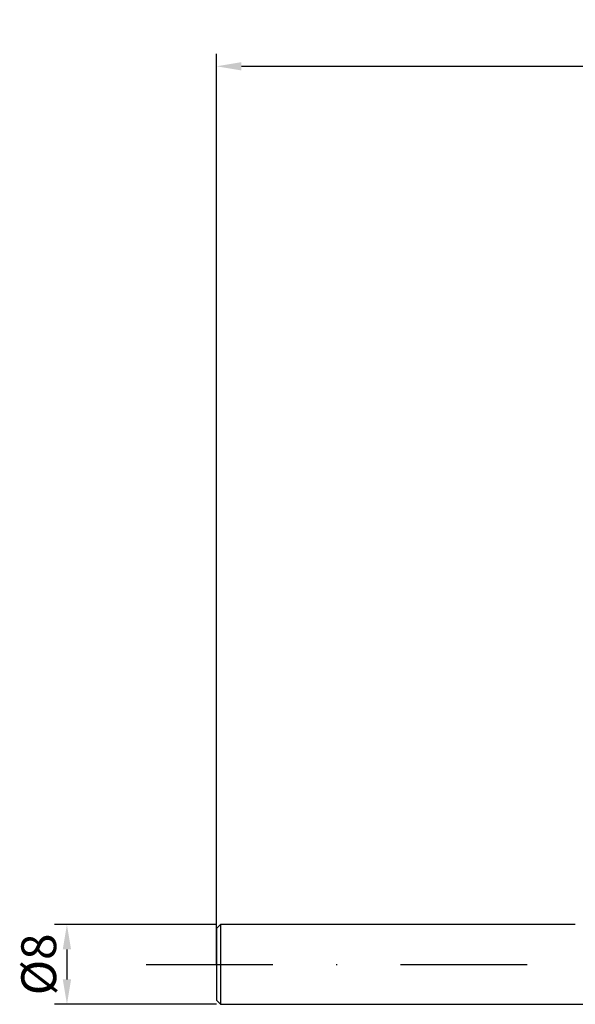
# Model space of a CAD drawing. Units: millimetres. Extents: x -56 to 106, y -23 to 95.
# Drawn here: x -56 to 0, y -4 to 95 of the extents above; entities that cross this region are included whole.
import ezdxf

# ---------------------------------------------------------------- set-up
doc = ezdxf.new("R2010")
doc.units = ezdxf.units.MM
doc.header["$PDMODE"] = 1
doc.linetypes.add('CENTER', pattern=[25.4, 12.7, -6.35, 0, -6.35])
doc.layers.get('DEFPOINTS').update_dxf_attribs({"linetype": 'CONTINUOUS'})
for name, color, linetype in [('1', 4, 'CONTINUOUS'), ('SK1', 4, 'CONTINUOUS'), ('SK2', 7, 'CONTINUOUS'), ('SK4', 2, 'CENTER')]:
    doc.layers.add(name, color=color, linetype=linetype)
doc.styles.add('SIMPLEX', font='simplex')
doc.dimstyles.get("Standard").update_dxf_attribs({"dimtxt": 3.5, "dimasz": 2.5, "dimexe": 1.25, "dimexo": 0, "dimtad": 1, "dimdsep": 46, "dimtxsty": 'SIMPLEX', "dimcen": 0, "dimazin": 2, "dimtfac": 1, "dimtofl": 0, "dimtmove": 0, "dimatfit": 3, "dimfxl": 1, "dimarcsym": 0})

# ---------------------------------------------------------------- blocks, each defined once
blk = doc.blocks.new('*D3')
at = {"layer": 'DEFPOINTS', "color": 0}
for p in [(-36, 4), (-51, -4), (-36, -4)]:
    blk.add_point(p, dxfattribs=at)
at = {"layer": 'SK2', "color": 0, "lineweight": -2}
for p, q in [((-36, 4), (-52.25, 4)), ((-51, 1.5), (-51, -1.5)), ((-36, -4), (-52.25, -4))]:
    blk.add_line(p, q, dxfattribs=at)
at = {"layer": 'SK2', "color": 0}
for points in [[(-51.417, 1.5), (-50.583, 1.5), (-51, 4)], [(-51.417, -1.5), (-50.583, -1.5), (-51, -4)]]:
    blk.add_solid(points, dxfattribs=at)
at = {"layer": 'SK2', "color": 0, "insert": (-53.375, 0), "char_height": 3.5, "attachment_point": 5, "rotation": 90, "style": 'SIMPLEX'}
blk.add_mtext('%%c8', dxfattribs=at)
blk = doc.blocks.new('*D4')
at = {"layer": 'DEFPOINTS', "color": 0}
for p in [(84, 90), (-36, 0), (84, 0)]:
    blk.add_point(p, dxfattribs=at)
at = {"layer": 'SK2', "color": 0, "lineweight": -2}
for p, q in [((-36, 0), (-36, 91.25)), ((84, 0), (84, 91.25)), ((-33.5, 90), (81.5, 90))]:
    blk.add_line(p, q, dxfattribs=at)
at = {"layer": 'SK2', "color": 0}
for points in [[(-33.5, 90.417), (-33.5, 89.583), (-36, 90)], [(81.5, 90.417), (81.5, 89.583), (84, 90)]]:
    blk.add_solid(points, dxfattribs=at)
at = {"layer": 'SK2', "color": 0, "insert": (24, 92.375), "char_height": 3.5, "attachment_point": 5, "style": 'SIMPLEX'}
blk.add_mtext('120', dxfattribs=at)

msp = doc.modelspace()

# ---------------------------------------------------------------- linework, layer by layer
at = {"layer": '1'}
msp.add_line((0, -4), (63.124, -4), dxfattribs=at)
at = {"layer": 'SK1'}
for p, q in [((-35.6, 4), (-36, 3.6)), ((0, 4), (-35.6, 4)), ((-35.6, 4), (-35.6, 3.996)), ((-35.6, 3.996), (-35.6, 3.641)), ((-36, 3.6), (-36, 3.596)), ((-36, 3.596), (-36, 3.277)), ((-36, 3.277), (-36, -3.6)), ((-35.6, 3.641), (-35.6, -4)), ((-36, -3.6), (-35.6, -4)), ((-35.6, -4), (0, -4))]:
    msp.add_line(p, q, dxfattribs=at)
at = {"layer": 'SK4'}
msp.add_line((-43.037, 0), (2.94, 0), dxfattribs=at)

# ---------------------------------------------------------------- dimensions: what is measured, and where the dimension line sits
at = {"layer": 'SK2'}
dim = msp.add_linear_dim(base=(84, 90), p1=(-36, 0), p2=(84, 0), dimstyle='STANDARD', dxfattribs=at)
dim.commit()
dim.dimension.update_dxf_attribs({"geometry": '*D4', "text_midpoint": (24, 92.375)})
dim = msp.add_linear_dim(base=(-51, -4), p1=(-36, 4), p2=(-36, -4), angle=90, text='%%c<>', dimstyle='STANDARD', dxfattribs=at)
dim.commit()
dim.dimension.update_dxf_attribs({"geometry": '*D3', "text_midpoint": (-53.375, 0)})

doc.saveas('drawing.dxf')
